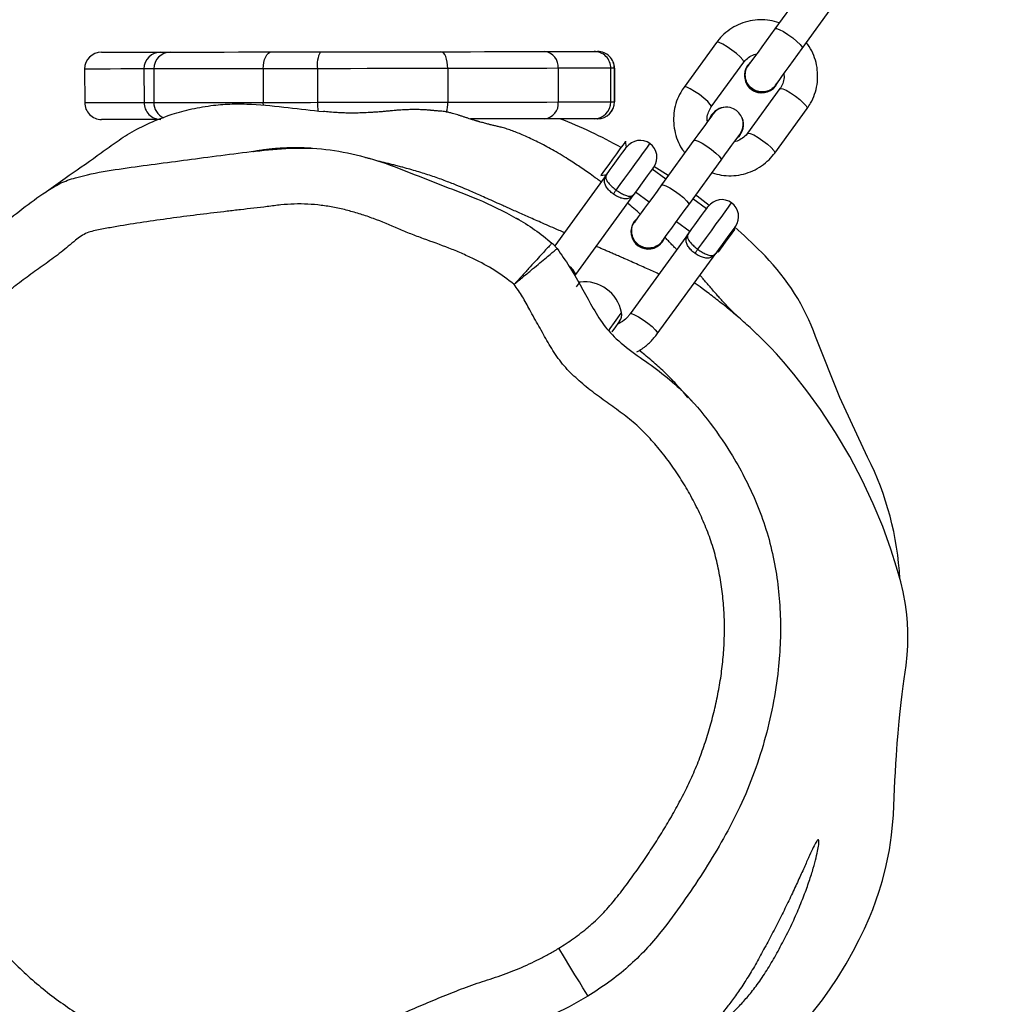
# Model space of a CAD drawing. Units: millimetres. Extents: x -4534 to 380516, y -3372 to 8304.
# Drawn here: x -374 to -198, y 4181 to 4356 of the extents above; entities that cross this region are included whole.
import ezdxf

# ---------------------------------------------------------------- set-up
doc = ezdxf.new("R2010")
doc.units = ezdxf.units.MM
doc.layers.add('Toestel 2D', color=7, linetype='Continuous', lineweight=20)

# ---------------------------------------------------------------- blocks, each defined once
blk = doc.blocks.new('RB1312')
at = {"color": 7, "linetype": 'Continuous', "lineweight": 25}
for p, q in [((307.698, 709.362), (307.119, 708.566)), ((307.605, 708.213), (308.183, 709.009)), ((306.075, 708.32), (305.497, 707.523)), ((305.982, 707.171), (306.561, 707.967)), ((306.635, 707.917), (306.689, 707.973)), ((294.805, 707.847), (294.806, 707.247)), ((295.863, 707.848), (295.864, 707.248)), ((296.038, 707.849), (296.039, 707.249)), ((297.991, 707.851), (297.992, 707.251)), ((298.959, 707.853), (298.96, 707.253)), ((301.282, 707.856), (301.283, 707.256)), ((303.251, 707.859), (303.252, 707.259)), ((304.191, 707.26), (304.191, 707.86)), ((304.254, 707.86), (304.255, 707.26)), ((304.256, 707.26), (304.255, 707.86)), ((306.635, 707.917), (306.631, 707.911)), ((307.208, 707.497), (306.629, 706.701)), ((307.133, 707.547), (307.137, 707.553)), ((307.115, 706.348), (307.693, 707.144)), ((303.956, 706.96), (303.955, 706.96)), ((305.958, 706.967), (305.995, 707.035)), ((305.962, 706.973), (305.999, 707.041)), ((305.999, 707.041), (305.995, 707.035)), ((304.47, 706.45), (304.453, 706.557)), ((305.673, 706.575), (305.095, 705.779)), ((306.497, 706.671), (306.443, 706.615)), ((306.497, 706.671), (306.501, 706.677)), ((305.58, 705.426), (306.158, 706.223)), ((305.169, 705.881), (304.926, 706.057)), ((305.214, 705.944), (304.958, 706.105)), ((304.12, 705.969), (303.191, 704.691)), ((304.011, 705.948), (304.117, 705.965)), ((303.564, 704.183), (304.605, 705.616)), ((304.632, 705.653), (304.875, 705.477)), ((305.897, 705.352), (305.654, 705.528)), ((304.611, 705.13), (304.664, 705.186)), ((304.611, 705.13), (304.607, 705.124)), ((305.36, 705.124), (305.603, 704.948)), ((306.402, 704.985), (306.382, 704.999)), ((305.576, 704.911), (304.535, 703.478)), ((305.108, 704.76), (305.112, 704.766)), ((305.02, 703.125), (306.062, 704.558)), ((306.088, 704.595), (306.108, 704.581)), ((303.546, 704.156), (303.567, 704.187))]:
    blk.add_line(p, q, dxfattribs=at)
at = {"color": 8, "linetype": 'Continuous', "lineweight": 25}
for p, q in [((304.255, 707.86), (304.254, 707.86)), ((297.995, 707.198), (297.992, 707.251)), ((304.255, 707.26), (304.256, 707.26))]:
    blk.add_line(p, q, dxfattribs=at)
at = {"color": 7, "linetype": 'Continuous', "lineweight": 25, "flags": 128}
for points in [[(307.119, 708.566), (307.04, 708.457), (306.962, 708.349), (306.886, 708.245), (306.816, 708.149), (306.755, 708.065), (306.705, 707.996), (306.667, 707.944), (306.644, 707.911)], [(295.104, 708.147), (295.105, 708.147), (295.132, 708.147), (295.197, 708.147), (295.299, 708.148), (295.439, 708.148), (295.614, 708.148), (295.822, 708.148), (296.063, 708.149), (296.162, 708.149)], [(296.162, 708.149), (296.164, 708.149), (296.173, 708.149), (296.19, 708.149), (296.215, 708.149), (296.246, 708.149), (296.286, 708.149), (296.333, 708.149)], [(296.333, 708.149), (296.412, 708.149), (296.525, 708.149), (296.671, 708.149), (296.848, 708.15), (297.056, 708.15), (297.291, 708.15), (297.552, 708.151), (297.836, 708.151), (298.14, 708.151)], [(297.991, 707.851), (297.994, 707.91), (298.002, 707.966), (298.016, 708.018), (298.035, 708.063), (298.057, 708.101), (298.083, 708.129), (298.111, 708.146), (298.14, 708.151)], [(298.14, 708.151), (298.242, 708.152), (298.346, 708.152), (298.453, 708.152), (298.561, 708.152), (298.671, 708.152), (298.783, 708.152), (298.896, 708.152), (299.01, 708.153)], [(299.01, 708.153), (299.282, 708.153), (299.556, 708.153), (299.831, 708.154), (300.104, 708.154), (300.375, 708.155), (300.642, 708.155), (300.904, 708.155), (301.158, 708.156)], [(301.158, 708.156), (301.426, 708.156), (301.686, 708.156), (301.937, 708.157), (302.177, 708.157), (302.405, 708.157), (302.621, 708.158), (302.824, 708.158), (303.013, 708.158)], [(301.282, 707.856), (301.28, 707.914), (301.272, 707.971), (301.261, 708.022), (301.246, 708.068), (301.227, 708.105), (301.205, 708.133), (301.182, 708.15), (301.158, 708.156)], [(303.013, 708.158), (303.258, 708.159), (303.466, 708.159), (303.635, 708.159), (303.761, 708.159), (303.846, 708.159), (303.886, 708.159), (303.89, 708.159)], [(303.89, 708.159), (303.902, 708.159), (303.938, 708.159), (303.954, 708.16)], [(307.129, 707.559), (307.153, 707.591), (307.191, 707.643), (307.241, 707.712), (307.302, 707.796), (307.372, 707.892), (307.447, 707.996), (307.526, 708.105), (307.605, 708.213)], [(297.991, 707.851), (297.662, 707.851), (297.355, 707.85), (297.073, 707.85), (296.819, 707.85), (296.595, 707.849), (296.403, 707.849), (296.245, 707.849), (296.123, 707.849), (296.038, 707.849)], [(298.959, 707.853), (298.832, 707.852), (298.706, 707.852), (298.582, 707.852), (298.46, 707.852), (298.339, 707.852), (298.221, 707.852), (298.105, 707.851), (297.991, 707.851)], [(301.282, 707.856), (301.007, 707.855), (300.724, 707.855), (300.436, 707.855), (300.143, 707.854), (299.847, 707.854), (299.55, 707.853), (299.253, 707.853), (298.959, 707.853)], [(303.251, 707.859), (303.051, 707.858), (302.835, 707.858), (302.606, 707.858), (302.364, 707.857), (302.109, 707.857), (301.843, 707.857), (301.567, 707.856), (301.282, 707.856)], [(296.039, 707.249), (296.124, 707.249), (296.246, 707.249), (296.404, 707.249), (296.596, 707.249), (296.82, 707.25), (297.074, 707.25), (297.356, 707.25), (297.663, 707.251), (297.992, 707.251)], [(297.992, 707.251), (298.106, 707.251), (298.222, 707.252), (298.34, 707.252), (298.461, 707.252), (298.583, 707.252), (298.707, 707.252), (298.833, 707.252), (298.96, 707.253)], [(298.96, 707.253), (299.254, 707.253), (299.551, 707.253), (299.848, 707.254), (300.143, 707.254), (300.437, 707.255), (300.725, 707.255), (301.008, 707.255), (301.283, 707.256)], [(301.283, 707.256), (301.568, 707.256), (301.844, 707.257), (302.11, 707.257), (302.364, 707.257), (302.607, 707.258), (302.836, 707.258), (303.052, 707.258), (303.252, 707.259)], [(296.132, 706.949), (296.065, 706.949), (295.824, 706.948), (295.615, 706.948), (295.44, 706.948), (295.301, 706.948), (295.198, 706.947), (295.133, 706.947), (295.107, 706.947), (295.106, 706.947)], [(303.014, 706.958), (302.825, 706.958), (302.622, 706.958), (302.406, 706.957), (302.178, 706.957), (301.938, 706.957), (301.688, 706.956), (301.685, 706.956)], [(303.892, 706.959), (303.888, 706.959), (303.847, 706.959), (303.763, 706.959), (303.636, 706.959), (303.468, 706.959), (303.26, 706.959), (303.014, 706.958)], [(303.955, 706.96), (303.94, 706.959), (303.903, 706.959), (303.892, 706.959)], [(306.012, 707.041), (306.005, 707.033), (305.987, 707.007), (305.957, 706.966), (305.916, 706.909), (305.865, 706.84), (305.807, 706.759), (305.742, 706.67), (305.673, 706.575)], [(304.453, 706.557), (304.453, 706.556), (304.439, 706.537), (304.405, 706.49), (304.354, 706.42), (304.291, 706.333), (304.222, 706.239)], [(306.158, 706.223), (306.227, 706.318), (306.292, 706.407), (306.351, 706.487), (306.401, 706.557), (306.442, 706.613), (306.472, 706.655), (306.491, 706.68), (306.497, 706.689)], [(304.12, 705.969), (304.141, 705.998), (304.181, 706.052), (304.234, 706.126), (304.294, 706.209), (304.354, 706.292), (304.407, 706.364), (304.447, 706.418), (304.467, 706.447), (304.47, 706.45)], [(304.222, 706.239), (304.154, 706.145), (304.094, 706.063), (304.048, 705.999), (304.019, 705.959), (304.011, 705.948)], [(304.955, 706.098), (304.953, 706.094), (304.932, 706.066), (304.893, 706.012), (304.84, 705.939), (304.78, 705.856), (304.719, 705.773), (304.666, 705.7), (304.627, 705.645), (304.605, 705.616)], [(304.235, 705.617), (304.242, 705.627), (304.249, 705.636), (304.256, 705.646), (304.263, 705.655), (304.27, 705.665), (304.276, 705.673), (304.282, 705.681), (304.287, 705.688)], [(305.095, 705.779), (305.016, 705.67), (304.937, 705.562), (304.861, 705.458), (304.792, 705.362), (304.731, 705.278), (304.68, 705.209), (304.643, 705.157), (304.619, 705.124)], [(305.943, 705.409), (305.73, 705.579), (305.704, 705.597)], [(305.104, 704.772), (305.128, 704.804), (305.166, 704.856), (305.216, 704.926), (305.277, 705.01), (305.347, 705.105), (305.422, 705.209), (305.501, 705.318), (305.58, 705.426)], [(305.576, 704.911), (305.597, 704.94), (305.637, 704.994), (305.69, 705.068), (305.75, 705.151), (305.811, 705.234), (305.864, 705.306), (305.903, 705.36), (305.924, 705.389), (305.926, 705.392)], [(306.412, 705.04), (306.409, 705.036), (306.388, 705.008), (306.349, 704.954), (306.296, 704.881), (306.236, 704.798), (306.175, 704.715), (306.122, 704.642), (306.083, 704.587), (306.062, 704.558)], [(306.108, 704.581), (306.116, 704.593), (306.146, 704.634), (306.192, 704.697), (306.248, 704.774), (306.305, 704.852), (306.354, 704.919), (306.388, 704.966), (306.401, 704.985), (306.402, 704.985)], [(306.941, 704.511), (306.576, 704.868), (306.4, 705.024)], [(305.691, 704.559), (305.698, 704.569), (305.705, 704.578), (305.712, 704.588), (305.719, 704.597), (305.726, 704.607), (305.732, 704.615), (305.738, 704.623), (305.743, 704.63)], [(303.635, 704.045), (303.615, 704.042), (303.612, 704.041)], [(304.347, 703.347), (304.342, 703.34), (304.318, 703.306), (304.273, 703.245), (304.211, 703.159), (304.208, 703.155)], [(307.649, 690.841), (307.965, 691.239), (308.104, 691.437), (308.228, 691.623), (308.387, 691.884), (308.512, 692.105), (308.621, 692.314), (308.716, 692.509), (308.805, 692.708), (308.862, 692.85), (308.92, 693.006), (308.979, 693.178), (309.035, 693.366), (309.104, 693.637), (309.16, 693.917), (309.2, 694.18), (309.234, 694.54), (309.247, 694.858), (309.252, 695.007), (309.259, 695.154), (309.266, 695.302), (309.275, 695.45), (309.284, 695.597), (309.299, 695.81), (309.314, 695.997), (309.333, 696.211), (309.351, 696.386), (309.369, 696.544), (309.387, 696.693), (309.406, 696.833), (309.425, 696.965), (309.46, 697.207), (309.478, 697.396), (309.487, 697.554), (309.49, 697.687), (309.488, 697.815), (309.481, 697.963), (309.468, 698.115), (309.445, 698.293), (309.405, 698.517), (309.362, 698.698), (309.289, 698.957), (309.187, 699.279), (309.04, 699.685), (308.873, 700.09), (308.676, 700.511), (308.452, 700.936), (308.2, 701.362), (307.929, 701.772), (307.687, 702.105), (307.455, 702.402), (307.273, 702.62), (307.145, 702.765), (307.044, 702.873), (306.928, 702.991), (306.835, 703.081), (306.8, 703.114), (306.8, 703.114)], [(308.772, 700.92), (308.278, 701.985), (307.843, 703.076)], [(303.782, 691.306), (303.772, 691.324), (303.742, 691.373), (303.693, 691.452), (303.629, 691.558), (303.55, 691.687), (303.46, 691.835), (303.363, 691.994), (303.262, 692.16)]]:
    blk.add_lwpolyline(points, dxfattribs=at)
at = {"color": 8, "linetype": 'Continuous', "lineweight": 25, "flags": 128}
for points in [[(307.119, 708.566), (307.145, 708.57), (307.196, 708.552), (307.268, 708.515), (307.351, 708.462), (307.435, 708.401), (307.51, 708.339), (307.568, 708.282), (307.601, 708.239), (307.605, 708.213), (307.605, 708.213)], [(306.561, 707.967), (306.562, 707.977), (306.544, 708.012), (306.498, 708.063), (306.43, 708.123), (306.349, 708.186), (306.264, 708.244), (306.186, 708.29), (306.123, 708.318), (306.084, 708.324), (306.075, 708.32)], [(295.863, 707.848), (295.671, 707.848), (295.451, 707.848), (295.26, 707.847), (295.102, 707.847), (294.976, 707.847), (294.884, 707.847), (294.827, 707.847), (294.805, 707.847), (294.805, 707.847)], [(296.038, 707.849), (295.99, 707.848), (295.949, 707.848), (295.916, 707.848), (295.891, 707.848), (295.874, 707.848), (295.865, 707.848), (295.863, 707.848)], [(304.191, 707.86), (304.19, 707.86), (304.163, 707.86), (304.099, 707.86), (303.998, 707.86), (303.862, 707.859), (303.691, 707.859), (303.487, 707.859), (303.251, 707.859)], [(304.254, 707.86), (304.237, 707.86), (304.198, 707.86), (304.191, 707.86)], [(305.982, 707.171), (305.984, 707.181), (305.965, 707.216), (305.919, 707.267), (305.852, 707.327), (305.771, 707.39), (305.686, 707.448), (305.607, 707.493), (305.545, 707.521), (305.506, 707.528), (305.497, 707.523)], [(307.208, 707.497), (307.217, 707.502), (307.256, 707.495), (307.318, 707.467), (307.397, 707.421), (307.482, 707.363), (307.563, 707.301), (307.63, 707.24), (307.676, 707.189), (307.695, 707.154), (307.693, 707.144)], [(295.864, 707.248), (295.866, 707.248), (295.875, 707.248), (295.892, 707.248), (295.917, 707.248), (295.95, 707.248), (295.99, 707.248), (296.039, 707.249)], [(303.252, 707.259), (303.488, 707.259), (303.692, 707.259), (303.863, 707.259), (303.999, 707.26), (304.099, 707.26), (304.163, 707.26), (304.191, 707.26), (304.191, 707.26)], [(304.191, 707.26), (304.199, 707.26), (304.238, 707.26), (304.255, 707.26)], [(294.806, 707.247), (294.806, 707.247), (294.828, 707.247), (294.885, 707.247), (294.977, 707.247), (295.102, 707.247), (295.261, 707.247), (295.452, 707.248), (295.672, 707.248), (295.864, 707.248)], [(305.673, 706.575), (305.698, 706.579), (305.75, 706.562), (305.821, 706.524), (305.904, 706.472), (305.989, 706.411), (306.064, 706.348), (306.122, 706.291), (306.154, 706.248), (306.158, 706.223)], [(306.629, 706.701), (306.638, 706.705), (306.677, 706.698), (306.74, 706.67), (306.818, 706.625), (306.903, 706.567), (306.984, 706.504), (307.052, 706.444), (307.098, 706.393), (307.116, 706.358), (307.115, 706.348)], [(304.287, 705.688), (304.358, 705.786), (304.44, 705.898), (304.528, 706.02), (304.616, 706.142), (304.7, 706.256), (304.773, 706.357), (304.831, 706.437), (304.87, 706.491), (304.888, 706.515), (304.889, 706.517)], [(305.095, 705.779), (305.12, 705.783), (305.171, 705.765), (305.243, 705.728), (305.326, 705.676), (305.41, 705.614), (305.486, 705.552), (305.543, 705.495), (305.576, 705.452), (305.58, 705.426), (305.58, 705.426)], [(305.743, 704.63), (305.814, 704.728), (305.896, 704.84), (305.984, 704.961), (306.072, 705.083), (306.156, 705.198), (306.229, 705.299), (306.287, 705.379), (306.326, 705.433), (306.344, 705.457), (306.345, 705.459)], [(303.635, 704.045), (303.631, 704.039), (303.608, 704.007), (303.575, 703.962)], [(304.382, 703.503), (304.378, 703.497), (304.354, 703.465), (304.311, 703.406), (304.251, 703.322), (304.175, 703.218), (304.154, 703.189)], [(304.535, 703.478), (304.56, 703.482), (304.612, 703.464), (304.683, 703.427), (304.766, 703.374), (304.851, 703.313), (304.926, 703.25), (304.984, 703.194), (305.016, 703.15), (305.02, 703.125), (305.02, 703.125)]]:
    blk.add_lwpolyline(points, dxfattribs=at)
at = {"color": 7, "linetype": 'Continuous', "lineweight": 25}
for centre, radius, start, end in [((295.105, 707.847), 0.3, 90.0794, 180.0794), ((296.163, 707.849), 0.3, 90.0794, 180.0794), ((296.336, 707.851), 0.298, 90.5054, 180.499), ((299.435, 707.926), 0.482, 151.9546, 188.7669), ((302.978, 707.886), 0.275, 354.2973, 82.7937), ((303.891, 707.859), 0.3, 0.0794, 90.0794), ((303.954, 707.86), 0.3, 0.0736, 90.0737), ((303.955, 707.86), 0.3, 0.0794, 90.0794), ((306.884, 707.732), 0.31, 144.6901, 323.3098), ((306.887, 707.737), 0.31, 144.4884, 337.8762), ((306.878, 707.723), 0.3, 201.9975, 266.0025), ((302.979, 707.23), 0.275, 277.365, 5.8617), ((303.891, 707.259), 0.3, 270.0794, 0.0794), ((303.955, 707.259), 0.3, 270.0853, 0.085), ((303.956, 707.26), 0.3, 270.0794, 0.0794), ((295.106, 707.247), 0.3, 180.0794, 270.0794), ((296.164, 707.249), 0.3, 180.0794, 270.0794), ((306.245, 706.862), 0.304, 84.2385, 143.8291), ((306.254, 706.865), 0.3, 324, 144), ((300.225, 699.05), 8.48, 60.7175, 68.8566), ((306.255, 706.855), 0.303, 309.3401, 23.8567), ((304.713, 706.274), 0.3, 54, 144), ((304.713, 706.274), 0.3, 324, 54), ((306.169, 705.216), 0.3, 54, 144), ((306.169, 705.216), 0.3, 324, 54), ((304.86, 704.945), 0.31, 144.6904, 323.3096), ((304.863, 704.95), 0.31, 144.4884, 337.876), ((304.853, 704.936), 0.3, 201.9979, 266.0021), ((304.036, 701.682), 4.055, 20.1091, 44.2348), ((303.718, 703.374), 0.676, 10.9674, 97.0326), ((304.186, 703.465), 0.2, 324, 10.9674), ((303.883, 698.464), 5.471, 3.0329, 26.6769)]:
    blk.add_arc(centre, radius, start, end, dxfattribs=at)
at = {"color": 8, "linetype": 'Continuous', "lineweight": 25}
for centre, radius, start, end in [((296.339, 707.248), 0.3, 179.873, 244.4994), ((300.485, 707.25), 1.526, 179.8963, 185.7715), ((300.673, 707.247), 0.61, 343.8193, 0.8198), ((303.288, 704.079), 0.295, 20.6462, 56.4567)]:
    blk.add_arc(centre, radius, start, end, dxfattribs=at)
at = {"color": 7, "linetype": 'Continuous', "lineweight": 25}
for points, knots in [([(288.902, 707.946), (288.946, 708.001), (289.034, 708.111), (289.172, 708.284), (289.336, 708.49), (289.545, 708.751), (289.811, 709.084), (290.134, 709.488), (290.514, 709.964), (290.939, 710.496), (291.587, 711.307), (292.423, 712.355), (293.428, 713.617), (294.39, 714.829), (295.306, 715.99), (296.184, 717.108), (297.041, 718.208), (297.899, 719.317), (298.764, 720.447), (299.636, 721.598), (300.339, 722.538), (300.86, 723.242), (301.184, 723.682), (301.465, 724.065), (301.699, 724.386), (301.888, 724.646), (302.026, 724.836), (302.137, 724.989), (302.248, 725.143), (302.393, 725.345), (302.578, 725.602), (302.802, 725.915), (303.149, 726.4), (303.609, 727.049), (304.167, 727.843), (304.727, 728.648), (305.283, 729.454), (305.837, 730.263), (306.325, 730.981), (306.732, 731.584), (307.041, 732.045), (307.296, 732.427), (307.497, 732.728), (307.644, 732.95), (307.765, 733.131), (307.891, 733.321), (308.053, 733.566), (308.26, 733.88), (308.513, 734.263), (308.811, 734.717), (309.145, 735.229), (309.5, 735.774), (309.857, 736.325), (310.209, 736.87), (310.654, 737.561), (310.98, 738.071), (311.192, 738.402)], [0, 0, 0, 0, 0.005545, 0.011186, 0.017605, 0.026446, 0.03771, 0.051395, 0.067502, 0.086028, 0.105462, 0.149891, 0.192379, 0.233505, 0.272633, 0.309765, 0.346279, 0.38335, 0.420984, 0.459191, 0.497982, 0.514225, 0.528847, 0.541434, 0.551982, 0.56049, 0.566957, 0.570723, 0.575492, 0.582066, 0.590445, 0.600631, 0.612623, 0.637835, 0.663792, 0.689754, 0.715723, 0.741699, 0.767683, 0.78479, 0.799593, 0.811796, 0.821395, 0.828389, 0.832999, 0.838712, 0.846504, 0.856375, 0.868593, 0.882981, 0.89954, 0.917226, 0.934666, 0.951853, 0.968787, 1, 1, 1, 1]), ([(307.196, 708.671), (307.14, 708.687), (307.028, 708.719), (306.851, 708.729), (306.674, 708.71), (306.503, 708.659), (306.345, 708.579), (306.207, 708.473), (306.121, 708.381), (306.082, 708.328), (306.075, 708.32)], [0, 0, 0, 0, 0.136803, 0.277906, 0.418931, 0.559841, 0.700615, 0.841243, 0.974309, 1, 1, 1, 1]), ([(307.693, 707.144), (307.714, 707.175), (307.767, 707.254), (307.83, 707.395), (307.874, 707.567), (307.885, 707.743), (307.866, 707.92), (307.814, 708.089), (307.751, 708.224), (307.697, 708.293), (307.679, 708.315)], [0, 0, 0, 0, 0.0882087, 0.2285632, 0.3690014, 0.5094651, 0.6500071, 0.790661, 0.9314538, 1, 1, 1, 1]), ([(306.561, 707.967), (306.569, 707.978), (306.6, 708.018), (306.67, 708.072), (306.742, 708.109), (306.785, 708.113), (306.791, 708.114)], [0, 0, 0, 0, 0.15397, 0.547265, 0.940513, 1, 1, 1, 1]), ([(306.592, 707.691), (306.59, 707.725), (306.586, 707.791), (306.612, 707.871), (306.643, 707.906), (306.652, 707.916)], [0, 0, 0, 0, 0.414317, 0.828641, 1, 1, 1, 1]), ([(307.133, 707.572), (307.125, 707.558), (307.099, 707.515), (307.028, 707.466), (306.932, 707.435), (306.83, 707.438), (306.734, 707.475), (306.656, 707.541), (306.609, 707.618), (306.597, 707.671), (306.592, 707.691)], [0, 0, 0, 0, 0.07081, 0.2111553, 0.3514515, 0.4916976, 0.6319158, 0.7721139, 0.912308, 1, 1, 1, 1]), ([(307.275, 707.759), (307.277, 707.747), (307.286, 707.697), (307.269, 707.613), (307.238, 707.54), (307.213, 707.504), (307.208, 707.497)], [0, 0, 0, 0, 0.138252, 0.52805, 0.90387, 1, 1, 1, 1]), ([(305.497, 707.523), (305.476, 707.493), (305.423, 707.414), (305.36, 707.272), (305.316, 707.101), (305.305, 706.924), (305.324, 706.748), (305.376, 706.578), (305.436, 706.449), (305.487, 706.384), (305.501, 706.365)], [0, 0, 0, 0, 0.089358, 0.231545, 0.373819, 0.516117, 0.658492, 0.800983, 0.943615, 1, 1, 1, 1]), ([(294.126, 705.663), (294.236, 705.742), (294.532, 705.957), (294.942, 706.233), (295.308, 706.506), (295.606, 706.706), (295.957, 706.888), (296.33, 707.034), (296.716, 707.14), (297.079, 707.202), (297.44, 707.229), (297.89, 707.22), (298.428, 707.158), (298.854, 707.112), (299.063, 707.089)], [0, 0, 0, 0, 0.090857, 0.245897, 0.32347, 0.400932, 0.480818, 0.560576, 0.623211, 0.687659, 0.740163, 0.794234, 0.899194, 1, 1, 1, 1]), ([(304.019, 705.83), (303.994, 705.848), (303.93, 705.897), (303.829, 705.969), (303.72, 706.046), (303.618, 706.115), (303.511, 706.185), (303.388, 706.264), (303.247, 706.351), (303.117, 706.425), (302.977, 706.499), (302.85, 706.563), (302.726, 706.622), (302.612, 706.673), (302.506, 706.717), (302.409, 706.754), (302.316, 706.785), (302.239, 706.806), (302.172, 706.823), (302.11, 706.837), (302.05, 706.851), (301.995, 706.865), (301.946, 706.878), (301.909, 706.888), (301.876, 706.897), (301.848, 706.905), (301.834, 706.91), (301.823, 706.913), (301.813, 706.916), (301.799, 706.92), (301.781, 706.925), (301.762, 706.931), (301.734, 706.94), (301.7, 706.95), (301.656, 706.964), (301.608, 706.979), (301.558, 706.996), (301.507, 707.012), (301.457, 707.028), (301.41, 707.043), (301.36, 707.058), (301.305, 707.071), (301.25, 707.082), (301.202, 707.089), (301.159, 707.094), (301.121, 707.097), (301.087, 707.1), (301.061, 707.102), (301.041, 707.103), (301.032, 707.104), (301.029, 707.104), (301.026, 707.104), (301.025, 707.104), (301.023, 707.105), (301.021, 707.105), (301.02, 707.105), (301.017, 707.105), (301.013, 707.105), (301.004, 707.106), (300.991, 707.108), (300.977, 707.109), (300.965, 707.111), (300.953, 707.112), (300.933, 707.114), (300.901, 707.117), (300.85, 707.119), (300.769, 707.122), (300.676, 707.123), (300.584, 707.122), (300.493, 707.118), (300.426, 707.114), (300.385, 707.111), (300.34, 707.107), (300.278, 707.101), (300.209, 707.095), (300.137, 707.088), (300.066, 707.082), (299.998, 707.077), (299.903, 707.07), (299.798, 707.065), (299.684, 707.061), (299.579, 707.06), (299.483, 707.061), (299.399, 707.064), (299.308, 707.069), (299.192, 707.077), (299.101, 707.085), (299.063, 707.089)], [0, 0, 0, 0, 0.014337, 0.037161, 0.056531, 0.07255, 0.087728, 0.103189, 0.1215, 0.13991, 0.158655, 0.18, 0.204725, 0.232852, 0.259116, 0.287791, 0.318882, 0.352381, 0.377178, 0.397728, 0.414047, 0.426162, 0.431196, 0.434924, 0.437421, 0.438275, 0.438633, 0.438964, 0.43929, 0.439633, 0.44044, 0.441488, 0.442821, 0.446425, 0.451335, 0.459961, 0.470991, 0.484436, 0.500303, 0.518597, 0.538419, 0.565453, 0.588849, 0.608612, 0.624744, 0.637249, 0.646135, 0.651417, 0.652732, 0.652931, 0.653085, 0.653149, 0.653205, 0.653258, 0.65331, 0.653367, 0.65343, 0.653585, 0.654034, 0.655567, 0.659759, 0.666163, 0.673817, 0.680825, 0.687145, 0.69761, 0.705665, 0.709814, 0.713396, 0.716841, 0.718689, 0.71969, 0.720875, 0.724089, 0.730322, 0.739046, 0.750343, 0.765885, 0.781503, 0.808528, 0.835536, 0.862528, 0.889509, 0.916479, 0.94483, 0.977239, 1, 1, 1, 1]), ([(305.915, 706.908), (305.913, 706.921), (305.904, 706.97), (305.921, 707.054), (305.952, 707.128), (305.977, 707.164), (305.982, 707.171)], [0, 0, 0, 0, 0.138198, 0.528004, 0.903829, 1, 1, 1, 1]), ([(306.629, 706.701), (306.621, 706.689), (306.589, 706.649), (306.52, 706.596), (306.447, 706.558), (306.405, 706.554), (306.399, 706.554)], [0, 0, 0, 0, 0.153948, 0.547255, 0.940511, 1, 1, 1, 1]), ([(303.782, 691.306), (303.671, 691.242), (303.339, 691.049), (302.869, 690.836), (302.38, 690.671), (301.879, 690.508), (301.264, 690.252), (300.526, 689.934), (299.797, 689.595), (299.072, 689.267), (298.437, 689.083), (297.919, 689.002), (297.525, 688.975), (297.134, 688.985), (296.744, 689.031), (296.356, 689.113), (295.88, 689.258), (295.33, 689.486), (294.709, 689.804), (294.104, 690.162), (293.526, 690.571), (292.992, 691.032), (292.495, 691.54), (292.035, 692.089), (291.603, 692.7), (291.205, 693.363), (290.715, 694.308), (290.227, 695.158), (289.87, 695.988), (289.765, 696.531), (289.651, 697.462), (289.545, 698.455), (289.421, 699.383), (289.384, 699.871), (289.404, 700.295), (289.49, 700.773), (289.669, 701.286), (289.947, 701.758), (290.284, 702.177), (290.695, 702.509), (291.103, 702.912), (291.514, 703.389), (291.977, 703.896), (292.552, 704.46), (293.284, 705.028), (293.901, 705.523), (294.362, 705.816), (294.731, 705.941), (295.207, 706.034), (295.97, 706.14), (296.954, 706.268), (297.955, 706.405), (298.791, 706.454), (299.421, 706.378), (300.035, 706.222), (300.626, 705.991), (301.216, 705.755), (301.855, 705.518), (302.394, 705.255), (302.837, 704.988), (303.04, 704.823), (303.141, 704.74)], [0, 0, 0, 0, 0.009901, 0.029727, 0.039739, 0.049754, 0.070461, 0.091176, 0.111921, 0.132648, 0.152582, 0.162839, 0.173093, 0.183081, 0.193069, 0.203389, 0.213713, 0.231504, 0.249312, 0.267582, 0.285845, 0.303954, 0.322071, 0.340687, 0.359307, 0.379849, 0.400403, 0.441606, 0.455678, 0.469913, 0.484155, 0.52823, 0.54706, 0.556545, 0.566029, 0.579815, 0.593976, 0.607775, 0.621983, 0.635264, 0.648527, 0.666229, 0.683929, 0.7016, 0.728482, 0.755386, 0.762812, 0.770519, 0.785349, 0.800213, 0.830067, 0.8621, 0.878358, 0.894627, 0.910897, 0.927186, 0.943631, 0.960076, 0.979814, 0.989917, 1, 1, 1, 1]), ([(298.839, 706.433), (298.808, 706.435), (298.746, 706.438), (298.648, 706.44), (298.55, 706.441), (298.459, 706.44), (298.374, 706.437), (298.296, 706.433), (298.223, 706.427), (298.159, 706.422), (298.107, 706.416), (298.065, 706.411), (298.032, 706.407), (298.017, 706.405), (298.01, 706.404), (298.005, 706.404), (297.999, 706.403), (297.992, 706.402), (297.984, 706.401), (297.974, 706.4), (297.951, 706.396), (297.925, 706.392), (297.898, 706.388), (297.875, 706.384), (297.853, 706.379), (297.834, 706.375), (297.817, 706.372), (297.809, 706.37), (297.805, 706.37)], [0, 0, 0, 0, 0.116041, 0.232889, 0.337067, 0.428595, 0.495227, 0.553115, 0.602295, 0.633431, 0.657016, 0.671817, 0.676093, 0.677561, 0.678169, 0.678724, 0.679258, 0.679808, 0.681077, 0.682719, 0.684822, 0.698396, 0.726237, 0.764447, 0.80989, 0.862569, 0.922491, 1, 1, 1, 1]), ([(299.908, 706.241), (299.903, 706.242), (299.877, 706.249), (299.848, 706.256), (299.821, 706.263), (299.818, 706.264), (299.817, 706.264)], [0, 0, 0, 0, 0.062555, 0.370828, 0.689868, 1, 1, 1, 1]), ([(303.363, 704.926), (303.331, 704.94), (303.248, 704.976), (303.118, 705.032), (302.977, 705.094), (302.849, 705.15), (302.731, 705.202), (302.622, 705.251), (302.519, 705.297), (302.421, 705.341), (302.328, 705.382), (302.217, 705.432), (302.09, 705.489), (301.95, 705.552), (301.836, 705.603), (301.716, 705.656), (301.586, 705.712), (301.455, 705.767), (301.33, 705.816), (301.224, 705.857), (301.109, 705.899), (300.99, 705.94), (300.868, 705.98), (300.742, 706.019), (300.616, 706.055), (300.502, 706.087), (300.402, 706.113), (300.311, 706.137), (300.235, 706.155), (300.162, 706.174), (300.101, 706.189), (300.069, 706.197), (300.055, 706.201)], [0, 0, 0, 0, 0.030682, 0.081536, 0.129542, 0.173563, 0.214883, 0.253808, 0.291667, 0.328614, 0.364648, 0.399769, 0.461947, 0.522312, 0.58122, 0.625323, 0.672794, 0.723638, 0.755182, 0.787687, 0.818381, 0.846417, 0.8718, 0.894535, 0.914628, 0.932085, 0.941716, 0.950775, 0.961594, 0.974519, 0.989569, 1, 1, 1, 1]), ([(306.003, 705.994), (306.055, 705.979), (306.165, 705.948), (306.339, 705.938), (306.516, 705.958), (306.686, 706.009), (306.845, 706.089), (306.983, 706.194), (307.069, 706.286), (307.108, 706.339), (307.115, 706.348)], [0, 0, 0, 0, 0.1306613, 0.2727669, 0.4147916, 0.5567007, 0.6984701, 0.8400952, 0.9741065, 1, 1, 1, 1]), ([(304.235, 705.617), (304.211, 705.636), (304.163, 705.675), (304.109, 705.742), (304.077, 705.81), (304.073, 705.881), (304.095, 705.933), (304.116, 705.963), (304.12, 705.969), (304.12, 705.969)], [0, 0, 0, 0, 0.163248, 0.329256, 0.506221, 0.707485, 0.945371, 0.997744, 1, 1, 1, 1]), ([(304.12, 705.969), (304.12, 705.969), (304.117, 705.965), (304.104, 705.946), (304.095, 705.912), (304.113, 705.859), (304.154, 705.803), (304.214, 705.745), (304.263, 705.707), (304.287, 705.688)], [0, 0, 0, 0, 0.002319, 0.055452, 0.291846, 0.490139, 0.666139, 0.83362, 1, 1, 1, 1]), ([(304.102, 705.937), (304.105, 705.945), (304.11, 705.955), (304.118, 705.966), (304.12, 705.969)], [0, 0, 0, 0, 0.743349, 1, 1, 1, 1]), ([(304.287, 705.688), (304.312, 705.671), (304.363, 705.636), (304.437, 705.598), (304.503, 705.575), (304.559, 705.575), (304.588, 705.594), (304.603, 705.612), (304.605, 705.616), (304.605, 705.616)], [0, 0, 0, 0, 0.166381, 0.333861, 0.509862, 0.708155, 0.944549, 0.997682, 1, 1, 1, 1]), ([(304.605, 705.616), (304.605, 705.616), (304.601, 705.61), (304.579, 705.581), (304.537, 705.544), (304.468, 705.526), (304.393, 705.536), (304.313, 705.566), (304.261, 705.6), (304.235, 705.617)], [0, 0, 0, 0, 0.0022546, 0.054628, 0.2925142, 0.4937796, 0.6707442, 0.8367514, 1, 1, 1, 1]), ([(302.465, 704.004), (302.352, 704.091), (302.126, 704.265), (301.8, 704.432), (301.525, 704.561), (301.228, 704.683), (300.926, 704.792), (300.624, 704.901), (300.33, 705.029), (300.034, 705.154), (299.73, 705.258), (299.498, 705.325), (299.263, 705.379), (299.025, 705.417), (298.705, 705.445), (298.382, 705.436), (297.984, 705.379), (297.665, 705.346), (297.266, 705.299), (296.868, 705.252), (296.39, 705.19), (295.913, 705.123), (295.517, 705.061), (295.2, 705.006), (295.003, 704.969), (294.807, 704.917), (294.614, 704.777), (294.389, 704.574), (294.116, 704.379), (293.844, 704.185), (293.62, 704.019), (293.4, 703.846), (293.187, 703.667), (292.857, 703.366), (292.545, 703.046), (292.172, 702.631), (291.884, 702.291), (291.576, 701.967), (291.328, 701.742), (291.069, 701.529), (290.876, 701.321), (290.712, 701.085), (290.564, 700.826), (290.471, 700.537), (290.407, 700.23), (290.387, 699.975), (290.398, 699.657), (290.476, 699.09), (290.544, 698.459), (290.633, 697.702), (290.684, 697.26), (290.729, 696.882), (290.758, 696.629), (290.793, 696.372), (290.91, 696.065), (291.041, 695.834), (291.174, 695.605), (291.299, 695.371), (291.442, 695.072), (291.623, 694.719), (291.806, 694.366), (291.962, 694.074), (292.091, 693.842), (292.19, 693.67), (292.325, 693.442), (292.467, 693.218), (292.616, 692.999), (292.771, 692.784), (292.934, 692.575), (293.147, 692.321), (293.326, 692.126), (293.556, 691.888), (293.796, 691.658), (294.099, 691.401), (294.418, 691.163), (294.749, 690.943), (295.091, 690.74), (295.383, 690.584), (295.68, 690.437), (295.921, 690.327), (296.228, 690.202), (296.543, 690.097), (296.933, 690.011), (297.33, 689.973), (297.663, 689.984), (297.992, 690.023), (298.317, 690.089), (298.699, 690.206), (299.061, 690.372), (299.361, 690.511), (299.604, 690.618), (299.846, 690.724), (300.15, 690.856), (300.514, 691.015), (300.88, 691.171), (301.185, 691.299), (301.493, 691.422), (301.803, 691.539), (302.184, 691.652), (302.555, 691.796), (302.856, 691.935), (303.091, 692.059), (303.205, 692.126), (303.262, 692.16)], [0, 0, 0, 0, 0.012406, 0.024858, 0.031862, 0.038865, 0.052869, 0.059871, 0.066874, 0.080887, 0.08789, 0.094895, 0.1019, 0.108906, 0.115912, 0.129961, 0.136963, 0.150966, 0.157968, 0.171971, 0.185975, 0.199979, 0.213983, 0.220985, 0.227994, 0.2315, 0.238609, 0.248352, 0.258085, 0.267817, 0.27755, 0.282417, 0.292151, 0.301885, 0.321359, 0.331092, 0.350559, 0.360296, 0.370032, 0.379769, 0.389538, 0.394619, 0.404824, 0.415443, 0.42099, 0.43211, 0.437656, 0.448741, 0.481995, 0.493079, 0.515249, 0.520791, 0.526333, 0.537487, 0.543275, 0.554841, 0.56062, 0.5664, 0.577958, 0.589516, 0.601074, 0.612632, 0.618411, 0.62419, 0.629969, 0.64153, 0.647309, 0.653088, 0.66465, 0.670429, 0.68199, 0.687769, 0.699332, 0.710895, 0.722458, 0.734019, 0.74558, 0.757141, 0.76292, 0.774481, 0.780261, 0.791833, 0.80341, 0.81499, 0.826569, 0.83235, 0.843924, 0.855497, 0.867062, 0.878621, 0.8844, 0.890179, 0.901736, 0.913294, 0.924852, 0.93641, 0.942189, 0.953751, 0.965311, 0.976875, 0.98844, 0.99422, 1, 1, 1, 1]), ([(304.716, 705.258), (304.679, 705.291), (304.611, 705.352), (304.527, 705.423), (304.489, 705.456)], [0, 0, 0, 0, 0.544953, 1, 1, 1, 1]), ([(302.567, 705.148), (302.565, 705.149), (302.552, 705.156), (302.535, 705.166), (302.517, 705.177), (302.507, 705.182), (302.503, 705.185), (302.503, 705.184), (302.503, 705.184)], [0, 0, 0, 0, 0.051574, 0.303996, 0.53696, 0.750469, 0.944539, 1, 1, 1, 1]), ([(304.567, 704.905), (304.565, 704.938), (304.562, 705.004), (304.587, 705.084), (304.619, 705.119), (304.628, 705.129)], [0, 0, 0, 0, 0.414318, 0.828645, 1, 1, 1, 1]), ([(305.109, 704.785), (305.1, 704.771), (305.075, 704.728), (305.004, 704.679), (304.908, 704.648), (304.805, 704.652), (304.71, 704.688), (304.631, 704.754), (304.584, 704.831), (304.572, 704.884), (304.567, 704.905)], [0, 0, 0, 0, 0.0708106, 0.2111558, 0.3514461, 0.4916966, 0.6319153, 0.7721143, 0.9123079, 1, 1, 1, 1]), ([(305.367, 704.623), (305.354, 704.637), (305.324, 704.669), (305.268, 704.727), (305.202, 704.794), (305.167, 704.829), (305.151, 704.845)], [0, 0, 0, 0, 0.210489, 0.499013, 0.76724, 1, 1, 1, 1]), ([(305.691, 704.559), (305.667, 704.578), (305.619, 704.617), (305.565, 704.684), (305.533, 704.752), (305.529, 704.823), (305.551, 704.875), (305.572, 704.905), (305.576, 704.911), (305.576, 704.911)], [0, 0, 0, 0, 0.163249, 0.329256, 0.506221, 0.707486, 0.945371, 0.997745, 1, 1, 1, 1]), ([(305.576, 704.911), (305.576, 704.911), (305.573, 704.907), (305.561, 704.888), (305.551, 704.854), (305.569, 704.801), (305.611, 704.745), (305.67, 704.687), (305.719, 704.649), (305.743, 704.63)], [0, 0, 0, 0, 0.002319, 0.055451, 0.291845, 0.490138, 0.666139, 0.83362, 1, 1, 1, 1]), ([(305.558, 704.879), (305.561, 704.887), (305.566, 704.897), (305.574, 704.908), (305.576, 704.911)], [0, 0, 0, 0, 0.743345, 1, 1, 1, 1]), ([(303.141, 704.74), (303.139, 704.738), (303.134, 704.733), (303.094, 704.69), (303.032, 704.622), (302.947, 704.53), (302.844, 704.417), (302.726, 704.288), (302.598, 704.149), (302.509, 704.052), (302.465, 704.004)], [0, 0, 0, 0, 0.125504, 0.250563, 0.375589, 0.500225, 0.625469, 0.749997, 0.875175, 1, 1, 1, 1]), ([(302.465, 704.004), (302.515, 704.046), (302.617, 704.13), (302.763, 704.252), (302.898, 704.364), (303.015, 704.462), (303.111, 704.542), (303.182, 704.601), (303.226, 704.638), (303.231, 704.642), (303.233, 704.643)], [0, 0, 0, 0, 0.124825, 0.250009, 0.374537, 0.499773, 0.624432, 0.749428, 0.874545, 1, 1, 1, 1]), ([(303.233, 704.644), (303.219, 704.661), (303.19, 704.695), (303.157, 704.725), (303.141, 704.74)], [0, 0, 0, 0, 0.500048, 1, 1, 1, 1]), ([(303.233, 704.643), (303.307, 704.538), (303.528, 704.223), (303.765, 703.766), (304.023, 703.32), (304.299, 703.002), (304.663, 702.735), (305.056, 702.459), (305.492, 702.098), (305.919, 701.607), (306.294, 701.07), (306.577, 700.569), (306.791, 700.113), (306.966, 699.637), (307.094, 699.145), (307.176, 698.648), (307.218, 698.148), (307.22, 697.641), (307.18, 697.085), (307.088, 696.488), (306.935, 695.851), (306.73, 695.221), (306.471, 694.616), (306.166, 694.047), (305.834, 693.502), (305.477, 692.971), (305.138, 692.511), (304.814, 692.127), (304.501, 691.823), (304.157, 691.547), (303.907, 691.387), (303.782, 691.306)], [0, 0, 0, 0, 0.02441, 0.073003, 0.09758, 0.12199, 0.15239, 0.182851, 0.213196, 0.259468, 0.305777, 0.337248, 0.368718, 0.401118, 0.433515, 0.464997, 0.49648, 0.528775, 0.561075, 0.602111, 0.643155, 0.685393, 0.72762, 0.76777, 0.807934, 0.848555, 0.889171, 0.916419, 0.943655, 0.971823, 1, 1, 1, 1]), ([(305.05, 704.187), (305.04, 704.192), (304.996, 704.212), (304.913, 704.25), (304.8, 704.301), (304.68, 704.355), (304.555, 704.411), (304.441, 704.461), (304.346, 704.503), (304.269, 704.536), (304.196, 704.567), (304.127, 704.597), (304.061, 704.626), (303.996, 704.654), (303.952, 704.672), (303.93, 704.682), (303.927, 704.683)], [0, 0, 0, 0, 0.036846, 0.149836, 0.262843, 0.375866, 0.488902, 0.60032, 0.66852, 0.732502, 0.792263, 0.847805, 0.899129, 0.947724, 0.99445, 1, 1, 1, 1]), ([(305.743, 704.63), (305.769, 704.613), (305.819, 704.578), (305.893, 704.54), (305.959, 704.517), (306.015, 704.517), (306.044, 704.536), (306.059, 704.554), (306.062, 704.558), (306.062, 704.558)], [0, 0, 0, 0, 0.16638, 0.33386, 0.509861, 0.708155, 0.944548, 0.997682, 1, 1, 1, 1]), ([(306.062, 704.558), (306.061, 704.558), (306.057, 704.552), (306.035, 704.523), (305.993, 704.486), (305.924, 704.468), (305.849, 704.478), (305.769, 704.508), (305.717, 704.542), (305.691, 704.559)], [0, 0, 0, 0, 0.0022541, 0.0546287, 0.2925151, 0.4937804, 0.6707431, 0.8367519, 1, 1, 1, 1]), ([(306.469, 703.417), (306.455, 703.43), (306.42, 703.463), (306.389, 703.492), (306.341, 703.54), (306.294, 703.588), (306.248, 703.636), (306.195, 703.693), (306.136, 703.758), (306.074, 703.829), (306.01, 703.902), (305.946, 703.976), (305.884, 704.049), (305.828, 704.113), (305.793, 704.152), (305.779, 704.169)], [0, 0, 0, 0, 0.068441, 0.177261, 0.285058, 0.369039, 0.45241, 0.538543, 0.629891, 0.699621, 0.771191, 0.838652, 0.90096, 0.9581, 1, 1, 1, 1]), ([(303.262, 692.16), (303.35, 692.216), (303.486, 692.302), (303.659, 692.432), (303.768, 692.52), (303.916, 692.648), (304.056, 692.785), (304.204, 692.953), (304.309, 693.084), (304.446, 693.261), (304.578, 693.441), (304.739, 693.669), (304.865, 693.854), (305.017, 694.089), (305.165, 694.326), (305.306, 694.567), (305.413, 694.763), (305.491, 694.912), (305.591, 695.112), (305.705, 695.367), (305.805, 695.628), (305.896, 695.893), (305.977, 696.16), (306.045, 696.432), (306.104, 696.705), (306.153, 696.98), (306.194, 697.313), (306.213, 697.592), (306.22, 697.872), (306.215, 698.096), (306.196, 698.375), (306.17, 698.597), (306.123, 698.873), (306.076, 699.091), (306.016, 699.307), (305.963, 699.466), (305.904, 699.623), (305.84, 699.778), (305.771, 699.931), (305.697, 700.082), (305.593, 700.279), (305.451, 700.52), (305.263, 700.799), (305.058, 701.065), (304.874, 701.275), (304.718, 701.436), (304.55, 701.584), (304.371, 701.718), (304.146, 701.883), (303.985, 701.995), (303.785, 702.148), (303.592, 702.309), (303.351, 702.545), (303.154, 702.819), (302.989, 703.111), (302.854, 703.356), (302.726, 703.579), (302.62, 703.787), (302.516, 703.932), (302.465, 704.004)], [0, 0, 0, 0, 0.022269, 0.034165, 0.046061, 0.052008, 0.075822, 0.08772, 0.099615, 0.111509, 0.135299, 0.147192, 0.170981, 0.182875, 0.206664, 0.230454, 0.242348, 0.254242, 0.266136, 0.289933, 0.313728, 0.325622, 0.349416, 0.373209, 0.385104, 0.408898, 0.432693, 0.45649, 0.468385, 0.492183, 0.504078, 0.527877, 0.539772, 0.563572, 0.575469, 0.587365, 0.599261, 0.611156, 0.623051, 0.634946, 0.646841, 0.670639, 0.694437, 0.718236, 0.742036, 0.753932, 0.765836, 0.789627, 0.801521, 0.825308, 0.831255, 0.855056, 0.878878, 0.902739, 0.926541, 0.950328, 0.962222, 0.98116, 1, 1, 1, 1]), ([(306.799, 703.113), (306.767, 703.144), (306.66, 703.249), (306.472, 703.415), (306.241, 703.609), (306.019, 703.782), (305.825, 703.928), (305.725, 704.001), (305.68, 704.033)], [0, 0, 0, 0, 0.078376, 0.26533, 0.453855, 0.64742, 0.843548, 1, 1, 1, 1]), ([(304.535, 703.478), (304.523, 703.463), (304.484, 703.412), (304.412, 703.346), (304.341, 703.312), (304.311, 703.297)], [0, 0, 0, 0, 0.196848, 0.660355, 1, 1, 1, 1]), ([(304.652, 702.8), (304.685, 702.818), (304.774, 702.868), (304.901, 702.977), (304.981, 703.076), (305.02, 703.125)], [0, 0, 0, 0, 0.2277867, 0.6169989, 1, 1, 1, 1]), ([(305.569, 701.978), (305.565, 701.983), (305.499, 702.067), (305.355, 702.227), (305.146, 702.446), (304.929, 702.638), (304.776, 702.763), (304.706, 702.82), (304.698, 702.827)], [0, 0, 0, 0, 0.0150342, 0.2499916, 0.4917361, 0.7274497, 0.9692941, 1, 1, 1, 1]), ([(305.665, 701.888), (305.661, 701.893), (305.643, 701.913), (305.623, 701.934), (305.608, 701.95), (305.608, 701.948), (305.608, 701.948)], [0, 0, 0, 0, 0.097959, 0.477881, 0.834005, 1, 1, 1, 1]), ([(306.018, 690.763), (306.018, 690.772), (306.017, 690.79), (306.077, 690.871), (306.162, 690.98), (306.277, 691.126), (306.413, 691.308), (306.562, 691.524), (306.714, 691.767), (306.861, 692.032), (307.01, 692.308), (307.158, 692.59), (307.3, 692.873), (307.431, 693.147), (307.55, 693.402), (307.652, 693.63), (307.738, 693.821), (307.805, 693.966), (307.855, 694.062), (307.888, 694.103), (307.904, 694.094), (307.904, 694.034), (307.888, 693.929), (307.855, 693.78), (307.804, 693.589), (307.732, 693.36), (307.638, 693.098), (307.521, 692.812), (307.386, 692.515), (307.233, 692.218), (307.076, 691.931), (306.911, 691.662), (306.743, 691.429), (306.581, 691.234), (306.428, 691.071), (306.289, 690.941), (306.168, 690.843), (306.078, 690.781), (306.031, 690.759), (306.021, 690.762), (306.018, 690.763)], [0, 0, 0, 0, 0.03211, 0.058464, 0.08482, 0.111271, 0.137721, 0.164282, 0.190841, 0.216694, 0.242553, 0.269228, 0.295905, 0.323059, 0.350213, 0.377588, 0.404959, 0.431883, 0.4588, 0.484649, 0.510499, 0.535798, 0.561102, 0.587101, 0.613104, 0.640513, 0.667922, 0.69606, 0.724193, 0.751671, 0.779149, 0.805911, 0.832677, 0.857402, 0.882133, 0.908016, 0.9339, 0.960854, 0.987804, 1, 1, 1, 1])]:
    blk.add_open_spline(points, degree=3, knots=knots, dxfattribs=at)
blk = doc.blocks.new('VPL-14-RB1312')
at = {"layer": 'Toestel 2D', "xscale": 10, "yscale": 10, "zscale": 10}
blk.add_blockref('RB1312', (-3310.01, -2731.01), dxfattribs=at)

msp = doc.modelspace()

# ---------------------------------------------------------------- block references
msp.add_blockref('VPL-14-RB1312', (0, 0))

doc.saveas('drawing.dxf')
